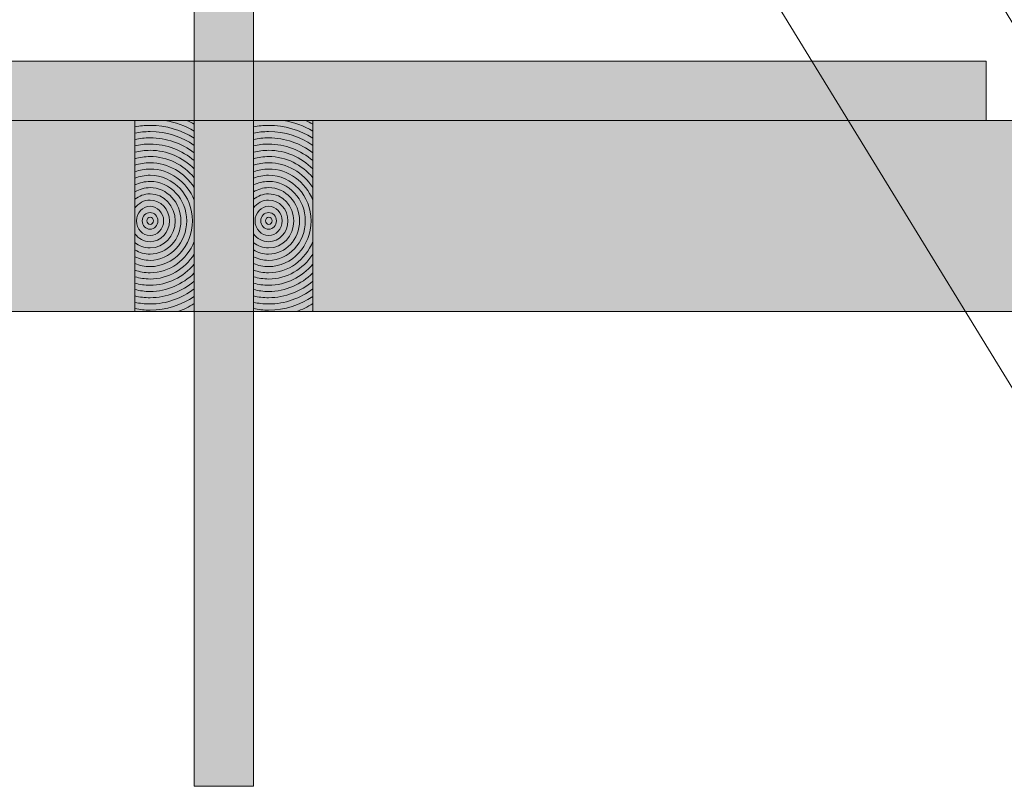
# Model space of a CAD drawing. Units: inches. Extents: x -1070 to 1351, y -548 to 615.
# Drawn here: x -13 to 734, y -548 to 34 of the extents above; entities that cross this region are included whole.
import ezdxf

# ---------------------------------------------------------------- set-up
doc = ezdxf.new("R2010")
doc.units = ezdxf.units.IN
doc.header["$MEASUREMENT"] = 0
doc.layers.add('Lager 1', color=7, linetype='Continuous')

# ---------------------------------------------------------------- blocks, each defined once
blk = doc.blocks.new('block 11')
at = {"layer": 'Lager 1', "lineweight": 0}
for points, knots in [([(74.43, -42.85), (74.43, -42.85), (74.43, -42.88), (74.43, -42.88), (74.48, -42.87), (74.54, -42.86), (74.59, -42.85), (74.59, -42.85), (74.43, -42.85), (74.43, -42.85)], [0, 0, 0, 0, 1, 1, 1, 2, 2, 2, 3, 3, 3, 3]), ([(74.43, -42.88), (74.43, -42.88), (74.43, -47.7), (74.43, -47.7), (78.16, -47.01), (81.97, -46.58), (85.87, -46.58), (98.09, -46.58), (109.53, -50.14), (119.43, -56.27), (119.43, -56.27), (119.43, -50.86), (119.43, -50.86), (112.58, -46.95), (105.08, -44.2), (97.15, -42.85), (97.15, -42.85), (74.59, -42.85), (74.59, -42.85), (74.54, -42.86), (74.48, -42.87), (74.43, -42.88)], [0, 0, 0, 0, 1, 1, 1, 2, 2, 2, 3, 3, 3, 4, 4, 4, 5, 5, 5, 6, 6, 6, 7, 7, 7, 7]), ([(97.15, -42.85), (105.08, -44.2), (112.58, -46.95), (119.43, -50.86), (119.43, -50.86), (119.43, -45.6), (119.43, -45.6), (117.53, -44.6), (115.59, -43.69), (113.61, -42.85), (113.61, -42.85), (97.15, -42.85), (97.15, -42.85)], [0, 0, 0, 0, 1, 1, 1, 2, 2, 2, 3, 3, 3, 4, 4, 4, 4]), ([(113.61, -42.85), (115.59, -43.69), (117.53, -44.6), (119.43, -45.6), (119.43, -45.6), (119.43, -42.85), (119.43, -42.85), (119.43, -42.85), (113.61, -42.85), (113.61, -42.85)], [0, 0, 0, 0, 1, 1, 1, 2, 2, 2, 3, 3, 3, 3]), ([(85.87, -51.3), (98.21, -51.3), (109.7, -55.19), (119.43, -61.8), (119.43, -61.8), (119.43, -56.27), (119.43, -56.27), (109.53, -50.14), (98.09, -46.58), (85.87, -46.58), (81.97, -46.58), (78.16, -47.01), (74.43, -47.7), (74.43, -47.7), (74.43, -52.47), (74.43, -52.47), (78.14, -51.74), (81.96, -51.3), (85.87, -51.3)], [0, 0, 0, 0, 1, 1, 1, 2, 2, 2, 3, 3, 3, 4, 4, 4, 5, 5, 5, 6, 6, 6, 6]), ([(85.87, -56.04), (98.35, -56.04), (109.91, -60.28), (119.43, -67.45), (119.43, -67.45), (119.43, -61.8), (119.43, -61.8), (109.7, -55.19), (98.21, -51.3), (85.87, -51.3), (81.96, -51.3), (78.14, -51.74), (74.43, -52.47), (74.43, -52.47), (74.43, -57.26), (74.43, -57.26), (78.13, -56.47), (81.95, -56.04), (85.87, -56.04)], [0, 0, 0, 0, 1, 1, 1, 2, 2, 2, 3, 3, 3, 4, 4, 4, 5, 5, 5, 6, 6, 6, 6]), ([(85.87, -60.77), (98.54, -60.77), (110.18, -65.5), (119.43, -73.35), (119.43, -73.35), (119.43, -67.45), (119.43, -67.45), (109.91, -60.28), (98.35, -56.04), (85.87, -56.04), (81.95, -56.04), (78.13, -56.47), (74.43, -57.26), (74.43, -57.26), (74.43, -62.1), (74.43, -62.1), (78.12, -61.24), (81.95, -60.77), (85.87, -60.77)], [0, 0, 0, 0, 1, 1, 1, 2, 2, 2, 3, 3, 3, 4, 4, 4, 5, 5, 5, 6, 6, 6, 6]), ([(74.43, -62.1), (74.43, -62.1), (74.43, -66.98), (74.43, -66.98), (78.11, -66.05), (81.92, -65.5), (85.87, -65.5), (98.81, -65.5), (110.56, -70.86), (119.43, -79.58), (119.43, -79.58), (119.43, -73.35), (119.43, -73.35), (110.18, -65.5), (98.54, -60.77), (85.87, -60.77), (81.95, -60.77), (78.12, -61.24), (74.43, -62.1)], [0, 0, 0, 0, 1, 1, 1, 2, 2, 2, 3, 3, 3, 4, 4, 4, 5, 5, 5, 6, 6, 6, 6]), ([(85.87, -70.23), (99.17, -70.23), (111.11, -76.44), (119.43, -86.26), (119.43, -86.26), (119.43, -79.58), (119.43, -79.58), (110.56, -70.86), (98.81, -65.5), (85.87, -65.5), (81.92, -65.5), (78.11, -66.05), (74.43, -66.98), (74.43, -66.98), (74.43, -71.86), (74.43, -71.86), (78.09, -70.83), (81.91, -70.23), (85.87, -70.23)], [0, 0, 0, 0, 1, 1, 1, 2, 2, 2, 3, 3, 3, 4, 4, 4, 5, 5, 5, 6, 6, 6, 6]), ([(85.87, -74.96), (99.74, -74.96), (112, -82.41), (119.43, -93.77), (119.43, -93.77), (119.43, -86.26), (119.43, -86.26), (111.11, -76.44), (99.17, -70.23), (85.87, -70.23), (81.91, -70.23), (78.09, -70.83), (74.43, -71.86), (74.43, -71.86), (74.43, -76.74), (74.43, -76.74), (78.07, -75.6), (81.9, -74.96), (85.87, -74.96)], [0, 0, 0, 0, 1, 1, 1, 2, 2, 2, 3, 3, 3, 4, 4, 4, 5, 5, 5, 6, 6, 6, 6]), ([(85.87, -79.69), (100.87, -79.69), (113.77, -89.44), (119.43, -103.34), (119.43, -103.34), (119.43, -93.77), (119.43, -93.77), (112, -82.41), (99.74, -74.96), (85.87, -74.96), (81.9, -74.96), (78.07, -75.6), (74.43, -76.74), (74.43, -76.74), (74.43, -81.68), (74.43, -81.68), (78.03, -80.4), (81.87, -79.69), (85.87, -79.69)], [0, 0, 0, 0, 1, 1, 1, 2, 2, 2, 3, 3, 3, 4, 4, 4, 5, 5, 5, 6, 6, 6, 6]), ([(85.87, -79.69), (81.87, -79.69), (78.03, -80.4), (74.43, -81.68), (74.43, -81.68), (74.43, -86.69), (74.43, -86.69), (77.99, -85.23), (81.83, -84.4), (85.87, -84.4), (103.64, -84.4), (118.1, -99.94), (118.1, -119.04), (118.1, -138.14), (103.64, -153.68), (85.87, -153.68), (81.83, -153.68), (77.99, -152.84), (74.43, -151.38), (74.43, -151.38), (74.43, -156.39), (74.43, -156.39), (78.03, -157.67), (81.87, -158.38), (85.87, -158.38), (100.87, -158.38), (113.77, -148.64), (119.43, -134.74), (119.43, -134.74), (119.43, -103.34), (119.43, -103.34), (113.77, -89.44), (100.87, -79.69), (85.87, -79.69)], [0, 0, 0, 0, 1, 1, 1, 2, 2, 2, 3, 3, 3, 4, 4, 4, 5, 5, 5, 6, 6, 6, 7, 7, 7, 8, 8, 8, 9, 9, 9, 10, 10, 10, 11, 11, 11, 11]), ([(85.87, -89.11), (101.22, -89.11), (113.72, -102.53), (113.72, -119.04), (113.72, -135.53), (101.22, -148.96), (85.87, -148.96), (81.79, -148.96), (77.93, -147.99), (74.43, -146.29), (74.43, -146.29), (74.43, -151.38), (74.43, -151.38), (77.99, -152.84), (81.83, -153.68), (85.87, -153.68), (103.64, -153.68), (118.1, -138.14), (118.1, -119.04), (118.1, -99.94), (103.64, -84.4), (85.87, -84.4), (81.83, -84.4), (77.99, -85.23), (74.43, -86.69), (74.43, -86.69), (74.43, -91.78), (74.43, -91.78), (77.93, -90.08), (81.79, -89.11), (85.87, -89.11)], [0, 0, 0, 0, 1, 1, 1, 2, 2, 2, 3, 3, 3, 4, 4, 4, 5, 5, 5, 6, 6, 6, 7, 7, 7, 8, 8, 8, 9, 9, 9, 10, 10, 10, 10]), ([(113.72, -119.04), (113.72, -102.53), (101.22, -89.11), (85.87, -89.11), (81.79, -89.11), (77.93, -90.08), (74.43, -91.78), (74.43, -91.78), (74.43, -97.04), (74.43, -97.04), (77.82, -95), (81.72, -93.82), (85.87, -93.82), (98.81, -93.82), (109.33, -105.13), (109.33, -119.04), (109.33, -132.94), (98.81, -144.25), (85.87, -144.25), (81.72, -144.25), (77.82, -143.08), (74.43, -141.04), (74.43, -141.04), (74.43, -146.29), (74.43, -146.29), (77.93, -147.99), (81.79, -148.96), (85.87, -148.96), (101.22, -148.96), (113.72, -135.53), (113.72, -119.04)], [0, 0, 0, 0, 1, 1, 1, 2, 2, 2, 3, 3, 3, 4, 4, 4, 5, 5, 5, 6, 6, 6, 7, 7, 7, 8, 8, 8, 9, 9, 9, 10, 10, 10, 10]), ([(85.87, -98.53), (96.39, -98.53), (104.95, -107.73), (104.95, -119.04), (104.95, -130.34), (96.39, -139.54), (85.87, -139.54), (81.57, -139.54), (77.62, -137.99), (74.43, -135.42), (74.43, -135.42), (74.43, -141.04), (74.43, -141.04), (77.82, -143.08), (81.72, -144.25), (85.87, -144.25), (98.81, -144.25), (109.33, -132.94), (109.33, -119.04), (109.33, -105.13), (98.81, -93.82), (85.87, -93.82), (81.72, -93.82), (77.82, -95), (74.43, -97.04), (74.43, -97.04), (74.43, -102.65), (74.43, -102.65), (77.62, -100.08), (81.57, -98.53), (85.87, -98.53)], [0, 0, 0, 0, 1, 1, 1, 2, 2, 2, 3, 3, 3, 4, 4, 4, 5, 5, 5, 6, 6, 6, 7, 7, 7, 8, 8, 8, 9, 9, 9, 10, 10, 10, 10]), ([(104.95, -119.04), (104.95, -107.73), (96.39, -98.53), (85.87, -98.53), (81.57, -98.53), (77.62, -100.08), (74.43, -102.65), (74.43, -102.65), (74.43, -109.23), (74.43, -109.23), (77.13, -105.61), (81.23, -103.24), (85.87, -103.24), (93.98, -103.24), (100.57, -110.33), (100.57, -119.04), (100.57, -127.75), (93.98, -134.83), (85.87, -134.83), (81.23, -134.83), (77.13, -132.47), (74.43, -128.84), (74.43, -128.84), (74.43, -135.42), (74.43, -135.42), (77.62, -137.99), (81.57, -139.54), (85.87, -139.54), (96.39, -139.54), (104.95, -130.34), (104.95, -119.04)], [0, 0, 0, 0, 1, 1, 1, 2, 2, 2, 3, 3, 3, 4, 4, 4, 5, 5, 5, 6, 6, 6, 7, 7, 7, 8, 8, 8, 9, 9, 9, 10, 10, 10, 10]), ([(85.87, -134.83), (93.98, -134.83), (100.57, -127.75), (100.57, -119.04), (100.57, -110.33), (93.98, -103.24), (85.87, -103.24), (81.23, -103.24), (77.13, -105.61), (74.43, -109.23), (74.43, -109.23), (74.43, -128.84), (74.43, -128.84), (77.13, -132.47), (81.23, -134.83), (85.87, -134.83)], [0, 0, 0, 0, 1, 1, 1, 2, 2, 2, 3, 3, 3, 4, 4, 4, 5, 5, 5, 5]), ([(85.87, -107.96), (91.55, -107.96), (96.18, -112.93), (96.18, -119.04), (96.18, -125.15), (91.55, -130.12), (85.87, -130.12), (80.17, -130.12), (75.54, -125.15), (75.54, -119.04), (75.54, -112.93), (80.17, -107.96), (85.87, -107.96)], [0, 0, 0, 0, 1, 1, 1, 2, 2, 2, 3, 3, 3, 4, 4, 4, 4]), ([(85.87, -130.12), (91.55, -130.12), (96.18, -125.15), (96.18, -119.04), (96.18, -112.93), (91.55, -107.96), (85.87, -107.96), (80.17, -107.96), (75.54, -112.93), (75.54, -119.04), (75.54, -125.15), (80.17, -130.12), (85.87, -130.12)], [0, 0, 0, 0, 1, 1, 1, 2, 2, 2, 3, 3, 3, 4, 4, 4, 4]), ([(79.93, -119.04), (79.93, -115.52), (82.59, -112.67), (85.87, -112.67), (89.14, -112.67), (91.79, -115.52), (91.79, -119.04), (91.79, -122.56), (89.14, -125.41), (85.87, -125.41), (82.59, -125.41), (79.93, -122.56), (79.93, -119.04)], [0, 0, 0, 0, 1, 1, 1, 2, 2, 2, 3, 3, 3, 4, 4, 4, 4]), ([(91.79, -119.04), (91.79, -115.52), (89.14, -112.67), (85.87, -112.67), (82.59, -112.67), (79.93, -115.52), (79.93, -119.04), (79.93, -122.56), (82.59, -125.41), (85.87, -125.41), (89.14, -125.41), (91.79, -122.56), (91.79, -119.04)], [0, 0, 0, 0, 1, 1, 1, 2, 2, 2, 3, 3, 3, 4, 4, 4, 4]), ([(83.43, -118.95), (83.43, -117.44), (84.57, -116.22), (85.97, -116.22), (87.37, -116.22), (88.5, -117.44), (88.5, -118.95), (88.5, -120.45), (87.37, -121.67), (85.97, -121.67), (84.57, -121.67), (83.43, -120.45), (83.43, -118.95)], [0, 0, 0, 0, 1, 1, 1, 2, 2, 2, 3, 3, 3, 4, 4, 4, 4]), ([(88.5, -118.95), (88.5, -117.44), (87.37, -116.22), (85.97, -116.22), (84.57, -116.22), (83.43, -117.44), (83.43, -118.95), (83.43, -120.45), (84.57, -121.67), (85.97, -121.67), (87.37, -121.67), (88.5, -120.45), (88.5, -118.95)], [0, 0, 0, 0, 1, 1, 1, 2, 2, 2, 3, 3, 3, 4, 4, 4, 4]), ([(85.87, -158.38), (81.87, -158.38), (78.03, -157.67), (74.43, -156.39), (74.43, -156.39), (74.43, -161.34), (74.43, -161.34), (78.07, -162.47), (81.9, -163.11), (85.87, -163.11), (99.74, -163.11), (112, -155.66), (119.43, -144.31), (119.43, -144.31), (119.43, -134.74), (119.43, -134.74), (113.77, -148.64), (100.87, -158.38), (85.87, -158.38)], [0, 0, 0, 0, 1, 1, 1, 2, 2, 2, 3, 3, 3, 4, 4, 4, 5, 5, 5, 6, 6, 6, 6]), ([(119.43, -151.82), (119.43, -151.82), (119.43, -144.31), (119.43, -144.31), (112, -155.66), (99.74, -163.11), (85.87, -163.11), (81.9, -163.11), (78.07, -162.47), (74.43, -161.34), (74.43, -161.34), (74.43, -166.22), (74.43, -166.22), (78.09, -167.24), (81.91, -167.84), (85.87, -167.84), (99.17, -167.84), (111.11, -161.63), (119.43, -151.82)], [0, 0, 0, 0, 1, 1, 1, 2, 2, 2, 3, 3, 3, 4, 4, 4, 5, 5, 5, 6, 6, 6, 6]), ([(85.87, -167.84), (81.91, -167.84), (78.09, -167.24), (74.43, -166.22), (74.43, -166.22), (74.43, -171.1), (74.43, -171.1), (78.11, -172.03), (81.92, -172.57), (85.87, -172.57), (98.81, -172.57), (110.56, -167.21), (119.43, -158.5), (119.43, -158.5), (119.43, -151.82), (119.43, -151.82), (111.11, -161.63), (99.17, -167.84), (85.87, -167.84)], [0, 0, 0, 0, 1, 1, 1, 2, 2, 2, 3, 3, 3, 4, 4, 4, 5, 5, 5, 6, 6, 6, 6]), ([(85.87, -172.57), (81.92, -172.57), (78.11, -172.03), (74.43, -171.1), (74.43, -171.1), (74.43, -175.97), (74.43, -175.97), (78.12, -176.83), (81.95, -177.3), (85.87, -177.3), (98.54, -177.3), (110.18, -172.57), (119.43, -164.72), (119.43, -164.72), (119.43, -158.5), (119.43, -158.5), (110.56, -167.21), (98.81, -172.57), (85.87, -172.57)], [0, 0, 0, 0, 1, 1, 1, 2, 2, 2, 3, 3, 3, 4, 4, 4, 5, 5, 5, 6, 6, 6, 6]), ([(85.87, -177.3), (81.95, -177.3), (78.12, -176.83), (74.43, -175.97), (74.43, -175.97), (74.43, -180.81), (74.43, -180.81), (78.13, -181.6), (81.95, -182.03), (85.87, -182.03), (98.35, -182.03), (109.91, -177.79), (119.43, -170.62), (119.43, -170.62), (119.43, -164.72), (119.43, -164.72), (110.18, -172.57), (98.54, -177.3), (85.87, -177.3)], [0, 0, 0, 0, 1, 1, 1, 2, 2, 2, 3, 3, 3, 4, 4, 4, 5, 5, 5, 6, 6, 6, 6]), ([(119.43, -176.27), (119.43, -176.27), (119.43, -170.62), (119.43, -170.62), (109.91, -177.79), (98.35, -182.03), (85.87, -182.03), (81.95, -182.03), (78.13, -181.6), (74.43, -180.81), (74.43, -180.81), (74.43, -185.59), (74.43, -185.59), (78.14, -186.33), (81.96, -186.77), (85.87, -186.77), (98.21, -186.77), (109.7, -182.88), (119.43, -176.27)], [0, 0, 0, 0, 1, 1, 1, 2, 2, 2, 3, 3, 3, 4, 4, 4, 5, 5, 5, 6, 6, 6, 6]), ([(85.87, -186.77), (81.96, -186.77), (78.14, -186.33), (74.43, -185.59), (74.43, -185.59), (74.43, -187.85), (74.43, -187.85), (74.43, -187.85), (106.87, -187.85), (106.87, -187.85), (111.28, -186.29), (115.47, -184.25), (119.43, -181.8), (119.43, -181.8), (119.43, -176.27), (119.43, -176.27), (109.7, -182.88), (98.21, -186.77), (85.87, -186.77)], [0, 0, 0, 0, 1, 1, 1, 2, 2, 2, 3, 3, 3, 4, 4, 4, 5, 5, 5, 6, 6, 6, 6]), ([(106.87, -187.85), (106.87, -187.85), (118.26, -187.85), (118.26, -187.85), (118.65, -187.64), (119.04, -187.42), (119.43, -187.2), (119.43, -187.2), (119.43, -181.8), (119.43, -181.8), (115.47, -184.25), (111.28, -186.29), (106.87, -187.85)], [0, 0, 0, 0, 1, 1, 1, 2, 2, 2, 3, 3, 3, 4, 4, 4, 4]), ([(119.43, -187.85), (119.43, -187.85), (119.43, -187.2), (119.43, -187.2), (119.04, -187.42), (118.65, -187.64), (118.26, -187.85), (118.26, -187.85), (119.43, -187.85), (119.43, -187.85)], [0, 0, 0, 0, 1, 1, 1, 2, 2, 2, 3, 3, 3, 3])]:
    blk.add_open_spline(points, degree=3, knots=knots, dxfattribs=at)
blk = doc.blocks.new('block 12')
at = {"layer": 'Lager 1', "lineweight": 0}
for points, knots in [([(164.43, -42.85), (164.43, -42.85), (164.43, -42.88), (164.43, -42.88), (164.48, -42.87), (164.54, -42.86), (164.59, -42.85), (164.59, -42.85), (164.43, -42.85), (164.43, -42.85)], [0, 0, 0, 0, 1, 1, 1, 2, 2, 2, 3, 3, 3, 3]), ([(164.43, -42.88), (164.43, -42.88), (164.43, -47.7), (164.43, -47.7), (168.16, -47.01), (171.97, -46.58), (175.87, -46.58), (188.09, -46.58), (199.53, -50.14), (209.43, -56.27), (209.43, -56.27), (209.43, -50.86), (209.43, -50.86), (202.58, -46.95), (195.08, -44.2), (187.15, -42.85), (187.15, -42.85), (164.59, -42.85), (164.59, -42.85), (164.54, -42.86), (164.48, -42.87), (164.43, -42.88)], [0, 0, 0, 0, 1, 1, 1, 2, 2, 2, 3, 3, 3, 4, 4, 4, 5, 5, 5, 6, 6, 6, 7, 7, 7, 7]), ([(187.15, -42.85), (195.08, -44.2), (202.58, -46.95), (209.43, -50.86), (209.43, -50.86), (209.43, -45.6), (209.43, -45.6), (207.53, -44.6), (205.59, -43.69), (203.61, -42.85), (203.61, -42.85), (187.15, -42.85), (187.15, -42.85)], [0, 0, 0, 0, 1, 1, 1, 2, 2, 2, 3, 3, 3, 4, 4, 4, 4]), ([(203.61, -42.85), (205.59, -43.69), (207.53, -44.6), (209.43, -45.6), (209.43, -45.6), (209.43, -42.85), (209.43, -42.85), (209.43, -42.85), (203.61, -42.85), (203.61, -42.85)], [0, 0, 0, 0, 1, 1, 1, 2, 2, 2, 3, 3, 3, 3]), ([(175.87, -51.3), (188.21, -51.3), (199.7, -55.19), (209.43, -61.8), (209.43, -61.8), (209.43, -56.27), (209.43, -56.27), (199.53, -50.14), (188.09, -46.58), (175.87, -46.58), (171.97, -46.58), (168.16, -47.01), (164.43, -47.7), (164.43, -47.7), (164.43, -52.47), (164.43, -52.47), (168.14, -51.74), (171.96, -51.3), (175.87, -51.3)], [0, 0, 0, 0, 1, 1, 1, 2, 2, 2, 3, 3, 3, 4, 4, 4, 5, 5, 5, 6, 6, 6, 6]), ([(175.87, -56.04), (188.35, -56.04), (199.91, -60.28), (209.43, -67.45), (209.43, -67.45), (209.43, -61.8), (209.43, -61.8), (199.7, -55.19), (188.21, -51.3), (175.87, -51.3), (171.96, -51.3), (168.14, -51.74), (164.43, -52.47), (164.43, -52.47), (164.43, -57.26), (164.43, -57.26), (168.13, -56.47), (171.95, -56.04), (175.87, -56.04)], [0, 0, 0, 0, 1, 1, 1, 2, 2, 2, 3, 3, 3, 4, 4, 4, 5, 5, 5, 6, 6, 6, 6]), ([(175.87, -60.77), (188.54, -60.77), (200.18, -65.5), (209.43, -73.35), (209.43, -73.35), (209.43, -67.45), (209.43, -67.45), (199.91, -60.28), (188.35, -56.04), (175.87, -56.04), (171.95, -56.04), (168.13, -56.47), (164.43, -57.26), (164.43, -57.26), (164.43, -62.1), (164.43, -62.1), (168.12, -61.24), (171.94, -60.77), (175.87, -60.77)], [0, 0, 0, 0, 1, 1, 1, 2, 2, 2, 3, 3, 3, 4, 4, 4, 5, 5, 5, 6, 6, 6, 6]), ([(164.43, -62.1), (164.43, -62.1), (164.43, -66.98), (164.43, -66.98), (168.11, -66.05), (171.92, -65.5), (175.87, -65.5), (188.81, -65.5), (200.56, -70.86), (209.43, -79.58), (209.43, -79.58), (209.43, -73.35), (209.43, -73.35), (200.18, -65.5), (188.54, -60.77), (175.87, -60.77), (171.94, -60.77), (168.12, -61.24), (164.43, -62.1)], [0, 0, 0, 0, 1, 1, 1, 2, 2, 2, 3, 3, 3, 4, 4, 4, 5, 5, 5, 6, 6, 6, 6]), ([(175.87, -70.23), (189.17, -70.23), (201.11, -76.44), (209.43, -86.26), (209.43, -86.26), (209.43, -79.58), (209.43, -79.58), (200.56, -70.86), (188.81, -65.5), (175.87, -65.5), (171.92, -65.5), (168.11, -66.05), (164.43, -66.98), (164.43, -66.98), (164.43, -71.86), (164.43, -71.86), (168.09, -70.83), (171.91, -70.23), (175.87, -70.23)], [0, 0, 0, 0, 1, 1, 1, 2, 2, 2, 3, 3, 3, 4, 4, 4, 5, 5, 5, 6, 6, 6, 6]), ([(175.87, -74.96), (189.74, -74.96), (202, -82.41), (209.43, -93.77), (209.43, -93.77), (209.43, -86.26), (209.43, -86.26), (201.11, -76.44), (189.17, -70.23), (175.87, -70.23), (171.91, -70.23), (168.09, -70.83), (164.43, -71.86), (164.43, -71.86), (164.43, -76.74), (164.43, -76.74), (168.07, -75.6), (171.9, -74.96), (175.87, -74.96)], [0, 0, 0, 0, 1, 1, 1, 2, 2, 2, 3, 3, 3, 4, 4, 4, 5, 5, 5, 6, 6, 6, 6]), ([(175.87, -79.69), (190.87, -79.69), (203.77, -89.44), (209.43, -103.34), (209.43, -103.34), (209.43, -93.77), (209.43, -93.77), (202, -82.41), (189.74, -74.96), (175.87, -74.96), (171.9, -74.96), (168.07, -75.6), (164.43, -76.74), (164.43, -76.74), (164.43, -81.68), (164.43, -81.68), (168.03, -80.4), (171.87, -79.69), (175.87, -79.69)], [0, 0, 0, 0, 1, 1, 1, 2, 2, 2, 3, 3, 3, 4, 4, 4, 5, 5, 5, 6, 6, 6, 6]), ([(175.87, -79.69), (171.87, -79.69), (168.03, -80.4), (164.43, -81.68), (164.43, -81.68), (164.43, -86.69), (164.43, -86.69), (167.99, -85.23), (171.83, -84.4), (175.87, -84.4), (193.64, -84.4), (208.1, -99.94), (208.1, -119.04), (208.1, -138.14), (193.64, -153.68), (175.87, -153.68), (171.83, -153.68), (167.99, -152.84), (164.43, -151.38), (164.43, -151.38), (164.43, -156.39), (164.43, -156.39), (168.03, -157.67), (171.87, -158.38), (175.87, -158.38), (190.87, -158.38), (203.77, -148.64), (209.43, -134.74), (209.43, -134.74), (209.43, -103.34), (209.43, -103.34), (203.77, -89.44), (190.87, -79.69), (175.87, -79.69)], [0, 0, 0, 0, 1, 1, 1, 2, 2, 2, 3, 3, 3, 4, 4, 4, 5, 5, 5, 6, 6, 6, 7, 7, 7, 8, 8, 8, 9, 9, 9, 10, 10, 10, 11, 11, 11, 11]), ([(175.87, -89.11), (191.22, -89.11), (203.72, -102.53), (203.72, -119.04), (203.72, -135.53), (191.22, -148.96), (175.87, -148.96), (171.79, -148.96), (167.93, -147.99), (164.43, -146.29), (164.43, -146.29), (164.43, -151.38), (164.43, -151.38), (167.99, -152.84), (171.83, -153.68), (175.87, -153.68), (193.64, -153.68), (208.1, -138.14), (208.1, -119.04), (208.1, -99.94), (193.64, -84.4), (175.87, -84.4), (171.83, -84.4), (167.99, -85.23), (164.43, -86.69), (164.43, -86.69), (164.43, -91.78), (164.43, -91.78), (167.93, -90.08), (171.79, -89.11), (175.87, -89.11)], [0, 0, 0, 0, 1, 1, 1, 2, 2, 2, 3, 3, 3, 4, 4, 4, 5, 5, 5, 6, 6, 6, 7, 7, 7, 8, 8, 8, 9, 9, 9, 10, 10, 10, 10]), ([(203.72, -119.04), (203.72, -102.53), (191.22, -89.11), (175.87, -89.11), (171.79, -89.11), (167.93, -90.08), (164.43, -91.78), (164.43, -91.78), (164.43, -97.04), (164.43, -97.04), (167.82, -95), (171.72, -93.82), (175.87, -93.82), (188.81, -93.82), (199.33, -105.13), (199.33, -119.04), (199.33, -132.94), (188.81, -144.25), (175.87, -144.25), (171.72, -144.25), (167.82, -143.08), (164.43, -141.04), (164.43, -141.04), (164.43, -146.29), (164.43, -146.29), (167.93, -147.99), (171.79, -148.96), (175.87, -148.96), (191.22, -148.96), (203.72, -135.53), (203.72, -119.04)], [0, 0, 0, 0, 1, 1, 1, 2, 2, 2, 3, 3, 3, 4, 4, 4, 5, 5, 5, 6, 6, 6, 7, 7, 7, 8, 8, 8, 9, 9, 9, 10, 10, 10, 10]), ([(175.87, -98.53), (186.39, -98.53), (194.95, -107.73), (194.95, -119.04), (194.95, -130.34), (186.39, -139.54), (175.87, -139.54), (171.57, -139.54), (167.62, -137.99), (164.43, -135.42), (164.43, -135.42), (164.43, -141.04), (164.43, -141.04), (167.82, -143.08), (171.72, -144.25), (175.87, -144.25), (188.81, -144.25), (199.33, -132.94), (199.33, -119.04), (199.33, -105.13), (188.81, -93.82), (175.87, -93.82), (171.72, -93.82), (167.82, -95), (164.43, -97.04), (164.43, -97.04), (164.43, -102.65), (164.43, -102.65), (167.62, -100.08), (171.57, -98.53), (175.87, -98.53)], [0, 0, 0, 0, 1, 1, 1, 2, 2, 2, 3, 3, 3, 4, 4, 4, 5, 5, 5, 6, 6, 6, 7, 7, 7, 8, 8, 8, 9, 9, 9, 10, 10, 10, 10]), ([(194.95, -119.04), (194.95, -107.73), (186.39, -98.53), (175.87, -98.53), (171.57, -98.53), (167.62, -100.08), (164.43, -102.65), (164.43, -102.65), (164.43, -109.23), (164.43, -109.23), (167.13, -105.61), (171.23, -103.24), (175.87, -103.24), (183.97, -103.24), (190.57, -110.33), (190.57, -119.04), (190.57, -127.75), (183.97, -134.83), (175.87, -134.83), (171.23, -134.83), (167.13, -132.47), (164.43, -128.84), (164.43, -128.84), (164.43, -135.42), (164.43, -135.42), (167.62, -137.99), (171.57, -139.54), (175.87, -139.54), (186.39, -139.54), (194.95, -130.34), (194.95, -119.04)], [0, 0, 0, 0, 1, 1, 1, 2, 2, 2, 3, 3, 3, 4, 4, 4, 5, 5, 5, 6, 6, 6, 7, 7, 7, 8, 8, 8, 9, 9, 9, 10, 10, 10, 10]), ([(175.87, -134.83), (183.97, -134.83), (190.57, -127.75), (190.57, -119.04), (190.57, -110.33), (183.97, -103.24), (175.87, -103.24), (171.23, -103.24), (167.13, -105.61), (164.43, -109.23), (164.43, -109.23), (164.43, -128.84), (164.43, -128.84), (167.13, -132.47), (171.23, -134.83), (175.87, -134.83)], [0, 0, 0, 0, 1, 1, 1, 2, 2, 2, 3, 3, 3, 4, 4, 4, 5, 5, 5, 5]), ([(175.87, -107.96), (181.55, -107.96), (186.18, -112.93), (186.18, -119.04), (186.18, -125.15), (181.55, -130.12), (175.87, -130.12), (170.17, -130.12), (165.54, -125.15), (165.54, -119.04), (165.54, -112.93), (170.17, -107.96), (175.87, -107.96)], [0, 0, 0, 0, 1, 1, 1, 2, 2, 2, 3, 3, 3, 4, 4, 4, 4]), ([(175.87, -130.12), (181.55, -130.12), (186.18, -125.15), (186.18, -119.04), (186.18, -112.93), (181.55, -107.96), (175.87, -107.96), (170.17, -107.96), (165.54, -112.93), (165.54, -119.04), (165.54, -125.15), (170.17, -130.12), (175.87, -130.12)], [0, 0, 0, 0, 1, 1, 1, 2, 2, 2, 3, 3, 3, 4, 4, 4, 4]), ([(169.93, -119.04), (169.93, -115.52), (172.59, -112.67), (175.87, -112.67), (179.14, -112.67), (181.79, -115.52), (181.79, -119.04), (181.79, -122.56), (179.14, -125.41), (175.87, -125.41), (172.59, -125.41), (169.93, -122.56), (169.93, -119.04)], [0, 0, 0, 0, 1, 1, 1, 2, 2, 2, 3, 3, 3, 4, 4, 4, 4]), ([(181.79, -119.04), (181.79, -115.52), (179.14, -112.67), (175.87, -112.67), (172.59, -112.67), (169.93, -115.52), (169.93, -119.04), (169.93, -122.56), (172.59, -125.41), (175.87, -125.41), (179.14, -125.41), (181.79, -122.56), (181.79, -119.04)], [0, 0, 0, 0, 1, 1, 1, 2, 2, 2, 3, 3, 3, 4, 4, 4, 4]), ([(173.43, -118.95), (173.43, -117.44), (174.57, -116.22), (175.97, -116.22), (177.37, -116.22), (178.5, -117.44), (178.5, -118.95), (178.5, -120.45), (177.37, -121.67), (175.97, -121.67), (174.57, -121.67), (173.43, -120.45), (173.43, -118.95)], [0, 0, 0, 0, 1, 1, 1, 2, 2, 2, 3, 3, 3, 4, 4, 4, 4]), ([(178.5, -118.95), (178.5, -117.44), (177.37, -116.22), (175.97, -116.22), (174.57, -116.22), (173.43, -117.44), (173.43, -118.95), (173.43, -120.45), (174.57, -121.67), (175.97, -121.67), (177.37, -121.67), (178.5, -120.45), (178.5, -118.95)], [0, 0, 0, 0, 1, 1, 1, 2, 2, 2, 3, 3, 3, 4, 4, 4, 4]), ([(175.87, -158.38), (171.87, -158.38), (168.03, -157.67), (164.43, -156.39), (164.43, -156.39), (164.43, -161.34), (164.43, -161.34), (168.07, -162.47), (171.9, -163.11), (175.87, -163.11), (189.74, -163.11), (202, -155.66), (209.43, -144.31), (209.43, -144.31), (209.43, -134.74), (209.43, -134.74), (203.77, -148.64), (190.87, -158.38), (175.87, -158.38)], [0, 0, 0, 0, 1, 1, 1, 2, 2, 2, 3, 3, 3, 4, 4, 4, 5, 5, 5, 6, 6, 6, 6]), ([(209.43, -151.82), (209.43, -151.82), (209.43, -144.31), (209.43, -144.31), (202, -155.66), (189.74, -163.11), (175.87, -163.11), (171.9, -163.11), (168.07, -162.47), (164.43, -161.34), (164.43, -161.34), (164.43, -166.22), (164.43, -166.22), (168.09, -167.24), (171.91, -167.84), (175.87, -167.84), (189.17, -167.84), (201.11, -161.63), (209.43, -151.82)], [0, 0, 0, 0, 1, 1, 1, 2, 2, 2, 3, 3, 3, 4, 4, 4, 5, 5, 5, 6, 6, 6, 6]), ([(175.87, -167.84), (171.91, -167.84), (168.09, -167.24), (164.43, -166.22), (164.43, -166.22), (164.43, -171.1), (164.43, -171.1), (168.11, -172.03), (171.92, -172.57), (175.87, -172.57), (188.81, -172.57), (200.56, -167.21), (209.43, -158.5), (209.43, -158.5), (209.43, -151.82), (209.43, -151.82), (201.11, -161.63), (189.17, -167.84), (175.87, -167.84)], [0, 0, 0, 0, 1, 1, 1, 2, 2, 2, 3, 3, 3, 4, 4, 4, 5, 5, 5, 6, 6, 6, 6]), ([(175.87, -172.57), (171.92, -172.57), (168.11, -172.03), (164.43, -171.1), (164.43, -171.1), (164.43, -175.97), (164.43, -175.97), (168.12, -176.83), (171.94, -177.3), (175.87, -177.3), (188.54, -177.3), (200.18, -172.57), (209.43, -164.72), (209.43, -164.72), (209.43, -158.5), (209.43, -158.5), (200.56, -167.21), (188.81, -172.57), (175.87, -172.57)], [0, 0, 0, 0, 1, 1, 1, 2, 2, 2, 3, 3, 3, 4, 4, 4, 5, 5, 5, 6, 6, 6, 6]), ([(175.87, -177.3), (171.94, -177.3), (168.12, -176.83), (164.43, -175.97), (164.43, -175.97), (164.43, -180.81), (164.43, -180.81), (168.13, -181.6), (171.95, -182.03), (175.87, -182.03), (188.35, -182.03), (199.91, -177.79), (209.43, -170.62), (209.43, -170.62), (209.43, -164.72), (209.43, -164.72), (200.18, -172.57), (188.54, -177.3), (175.87, -177.3)], [0, 0, 0, 0, 1, 1, 1, 2, 2, 2, 3, 3, 3, 4, 4, 4, 5, 5, 5, 6, 6, 6, 6]), ([(209.43, -176.27), (209.43, -176.27), (209.43, -170.62), (209.43, -170.62), (199.91, -177.79), (188.35, -182.03), (175.87, -182.03), (171.95, -182.03), (168.13, -181.6), (164.43, -180.81), (164.43, -180.81), (164.43, -185.59), (164.43, -185.59), (168.14, -186.33), (171.96, -186.77), (175.87, -186.77), (188.21, -186.77), (199.7, -182.88), (209.43, -176.27)], [0, 0, 0, 0, 1, 1, 1, 2, 2, 2, 3, 3, 3, 4, 4, 4, 5, 5, 5, 6, 6, 6, 6]), ([(175.87, -186.77), (171.96, -186.77), (168.14, -186.33), (164.43, -185.59), (164.43, -185.59), (164.43, -187.85), (164.43, -187.85), (164.43, -187.85), (196.87, -187.85), (196.87, -187.85), (201.28, -186.29), (205.47, -184.25), (209.43, -181.8), (209.43, -181.8), (209.43, -176.27), (209.43, -176.27), (199.7, -182.88), (188.21, -186.77), (175.87, -186.77)], [0, 0, 0, 0, 1, 1, 1, 2, 2, 2, 3, 3, 3, 4, 4, 4, 5, 5, 5, 6, 6, 6, 6]), ([(196.87, -187.85), (196.87, -187.85), (208.26, -187.85), (208.26, -187.85), (208.65, -187.64), (209.04, -187.42), (209.43, -187.2), (209.43, -187.2), (209.43, -181.8), (209.43, -181.8), (205.47, -184.25), (201.28, -186.29), (196.87, -187.85)], [0, 0, 0, 0, 1, 1, 1, 2, 2, 2, 3, 3, 3, 4, 4, 4, 4]), ([(209.43, -187.85), (209.43, -187.85), (209.43, -187.2), (209.43, -187.2), (209.04, -187.42), (208.65, -187.64), (208.26, -187.85), (208.26, -187.85), (209.43, -187.85), (209.43, -187.85)], [0, 0, 0, 0, 1, 1, 1, 2, 2, 2, 3, 3, 3, 3])]:
    blk.add_open_spline(points, degree=3, knots=knots, dxfattribs=at)
blk = doc.blocks.new('block 2')
at = {"layer": 'Lager 1', "true_color": 0x000000}
h = blk.add_hatch(color=18, dxfattribs=at)
h.dxf.hatch_style = 2
h.paths.add_polyline_path([(164.43, -547.85), (119.43, -547.85), (119.43, 257.15), (164.43, 257.15)])
h = blk.add_hatch(color=18, dxfattribs=at)
h.dxf.hatch_style = 2
h.paths.add_polyline_path([(720.59, -42.85), (-436.72, -42.85), (-436.72, 2.15), (720.59, 2.15)])
h = blk.add_hatch(color=18, dxfattribs=at)
h.dxf.hatch_style = 2
h.paths.add_polyline_path([(1153.92, -187.85), (-865.05, -187.85), (-965.05, -42.85), (1253.93, -42.85)])
at = {"layer": 'Lager 1', "lineweight": 0}
for points in [[(164.43, -547.85), (119.43, -547.85), (119.43, 257.15), (164.43, 257.15), (164.43, -547.85)], [(1095.88, -547.85), (925.75, -547.85), (431.73, 257.15), (601.86, 257.15), (1095.88, -547.85)], [(720.59, -42.85), (-436.72, -42.85), (-436.72, 2.15), (720.59, 2.15), (720.59, -42.85)], [(1153.92, -187.85), (-865.05, -187.85), (-965.05, -42.85), (1253.93, -42.85), (1153.92, -187.85)]]:
    blk.add_lwpolyline(points, dxfattribs=at)
at = {"layer": 'Lager 1'}
for name in ['block 11', 'block 12']:
    blk.add_blockref(name, (0, 0), dxfattribs=at)

msp = doc.modelspace()

# ---------------------------------------------------------------- block references
at = {"layer": 'Lager 1'}
msp.add_blockref('block 2', (0, 0), dxfattribs=at)

doc.saveas('drawing.dxf')
